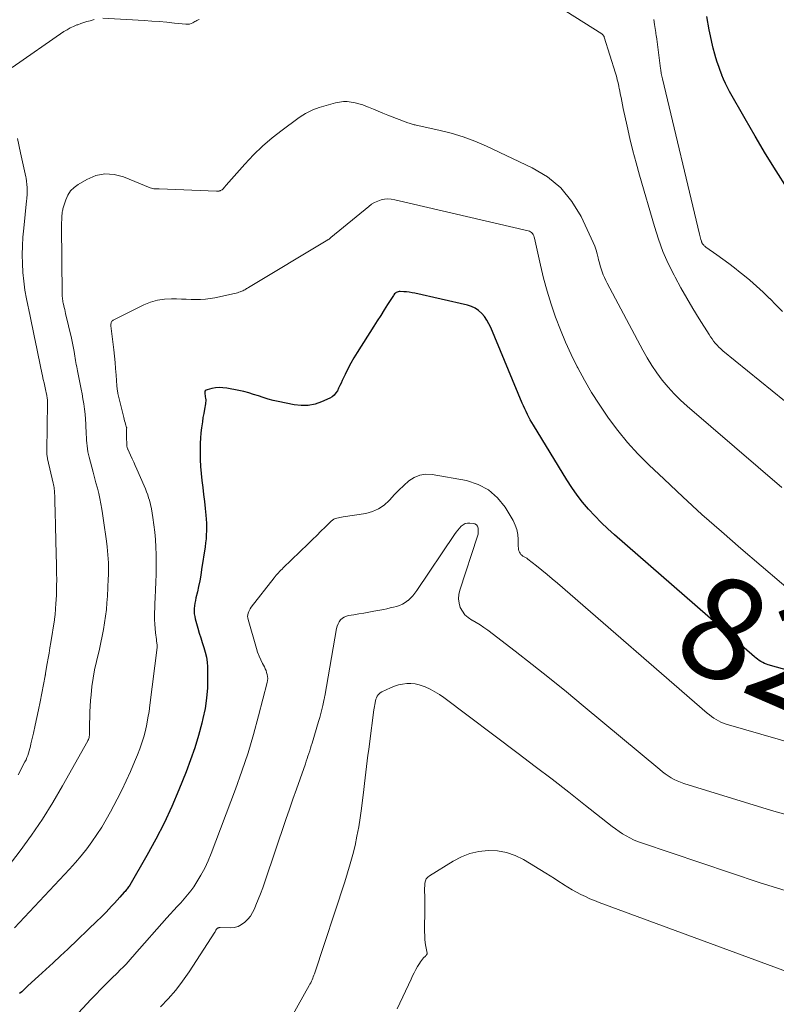
# Model space of a CAD drawing. Units: feet. Extents: x 1959997 to 1965027, y 535000 to 540000.
# Drawn here: x 1960609 to 1960759, y 536332 to 536527 of the extents above; entities that cross this region are included whole.
import ezdxf
from ezdxf.enums import TextEntityAlignment as Align

# ---------------------------------------------------------------- set-up
doc = ezdxf.new("R2010")
doc.units = ezdxf.units.FT
doc.header["$LTSCALE"] = 100
doc.header["$MEASUREMENT"] = 0
for name, color, linetype, lineweight in [('CONTOUR INDEX', 32, 'Continuous', 25), ('CONTOUR INDEX LABEL', 7, 'Continuous', 15), ('CONTOUR INTERMEDIATE', 40, 'Continuous', 15)]:
    doc.layers.add(name, color=color, linetype=linetype, lineweight=lineweight)
doc.styles.add('slant', font='romans.shx', dxfattribs={"oblique": 14.999978})

msp = doc.modelspace()

# ---------------------------------------------------------------- linework, layer by layer
at = {"layer": 'CONTOUR INDEX', "flags": 128}
for points, elevation in [([(1960761.12, 536493.98), (1960758.98, 536497.38), (1960756.87, 536500.8), (1960754.82, 536504.26), (1960752.8, 536507.74), (1960749.73, 536513.14), (1960749.29, 536513.94), (1960748.89, 536514.76), (1960748.52, 536515.59), (1960748.17, 536516.43), (1960748.16, 536516.47), (1960747.85, 536517.31), (1960747.56, 536518.15), (1960747.28, 536519), (1960747.02, 536519.85), (1960746.82, 536520.54), (1960746.48, 536521.75), (1960746.17, 536522.96), (1960745.91, 536524.18), (1960745.66, 536525.41), (1960745.19, 536528.06)], 840), ([(1960767.54, 536396.47), (1960757.4, 536399.36), (1960757.02, 536399.49), (1960756.65, 536399.63), (1960756.29, 536399.81), (1960755.95, 536400), (1960755.61, 536400.22), (1960755.29, 536400.45), (1960754.97, 536400.7), (1960754.66, 536400.95), (1960726.87, 536425.14), (1960725.52, 536426.36), (1960724.21, 536427.61), (1960722.94, 536428.91), (1960721.71, 536430.24), (1960720.54, 536431.63), (1960719.43, 536433.05), (1960718.39, 536434.54), (1960717.41, 536436.06), (1960710.77, 536446.94), (1960710.46, 536447.46), (1960710.15, 536447.99), (1960709.87, 536448.53), (1960709.59, 536449.07), (1960709.32, 536449.62), (1960709.06, 536450.18), (1960708.82, 536450.73), (1960708.57, 536451.29), (1960702.29, 536466.29), (1960701.92, 536467.05), (1960701.51, 536467.78), (1960701.03, 536468.47), (1960700.5, 536469.12), (1960699.89, 536469.68), (1960699.23, 536470.15), (1960698.49, 536470.5), (1960697.71, 536470.75), (1960687.23, 536473.11), (1960686.68, 536473.22), (1960686.13, 536473.31), (1960685.57, 536473.37), (1960685.02, 536473.41), (1960684.31, 536473.44), (1960684.11, 536473.43), (1960683.91, 536473.39), (1960683.72, 536473.33), (1960683.54, 536473.23), (1960683.37, 536473.11), (1960683.22, 536472.98), (1960683.09, 536472.82), (1960682.96, 536472.66), (1960681.83, 536470.86), (1960681.14, 536469.79), (1960680.46, 536468.72), (1960679.78, 536467.65), (1960679.09, 536466.57), (1960675.75, 536461.34), (1960675.1, 536460.29), (1960674.49, 536459.22), (1960673.92, 536458.13), (1960673.39, 536457.01), (1960672.83, 536455.79), (1960672.59, 536455.28), (1960672.35, 536454.77), (1960672.1, 536454.27), (1960671.86, 536453.76), (1960671.56, 536453.31), (1960671.22, 536452.9), (1960670.8, 536452.57), (1960670.33, 536452.3), (1960668.73, 536451.57), (1960667.41, 536451.11), (1960666.06, 536450.83), (1960664.69, 536450.81), (1960663.29, 536450.96), (1960660.08, 536451.62), (1960659.09, 536451.84), (1960658.11, 536452.1), (1960657.14, 536452.4), (1960656.18, 536452.72), (1960655.22, 536453.04), (1960654.25, 536453.34), (1960653.26, 536453.58), (1960652.27, 536453.8), (1960649.88, 536454.26), (1960649.14, 536454.36), (1960648.4, 536454.39), (1960647.67, 536454.32), (1960646.94, 536454.19), (1960645.98, 536453.96), (1960645.78, 536453.86), (1960645.63, 536453.72), (1960645.55, 536453.54), (1960645.52, 536453.32), (1960645.55, 536453.06), (1960645.58, 536452.8), (1960645.62, 536452.54), (1960645.66, 536452.28), (1960645.67, 536452.25), (1960645.71, 536451.97), (1960645.72, 536451.7), (1960645.7, 536451.43), (1960645.67, 536451.15), (1960645.46, 536450.07), (1960645.31, 536449.25), (1960645.17, 536448.43), (1960645.04, 536447.61), (1960644.93, 536446.78), (1960644.88, 536446.4), (1960644.76, 536445.38), (1960644.68, 536444.36), (1960644.63, 536443.33), (1960644.61, 536442.31), (1960644.61, 536441.49), (1960644.63, 536440.09), (1960644.69, 536438.69), (1960644.81, 536437.3), (1960644.95, 536435.91), (1960645.12, 536434.52), (1960645.29, 536433.13), (1960645.45, 536431.74), (1960645.6, 536430.35), (1960645.74, 536429.07), (1960645.81, 536428.28), (1960645.85, 536427.5), (1960645.87, 536426.71), (1960645.86, 536425.92), (1960645.83, 536425.13), (1960645.77, 536424.34), (1960645.68, 536423.56), (1960645.58, 536422.78), (1960644.9, 536418.29), (1960644.72, 536417.16), (1960644.52, 536416.04), (1960644.29, 536414.93), (1960644.05, 536413.82), (1960643.78, 536412.64), (1960643.67, 536412.12), (1960643.58, 536411.59), (1960643.51, 536411.07), (1960643.45, 536410.54), (1960643.43, 536410.01), (1960643.45, 536409.48), (1960643.53, 536408.96), (1960643.64, 536408.45), (1960644.15, 536406.61), (1960644.43, 536405.65), (1960644.71, 536404.7), (1960645.02, 536403.75), (1960645.35, 536402.8), (1960645.63, 536401.85), (1960645.86, 536400.89), (1960645.98, 536399.91), (1960646.05, 536398.92), (1960646.09, 536396.81), (1960646.04, 536394.76), (1960645.89, 536392.72), (1960645.58, 536390.7), (1960645.17, 536388.7), (1960644.94, 536387.76), (1960644.27, 536385.31), (1960643.55, 536382.88), (1960642.71, 536380.48), (1960641.81, 536378.11), (1960640.38, 536374.55), (1960638.96, 536371.22), (1960637.44, 536367.93), (1960635.79, 536364.71), (1960634.04, 536361.53), (1960630.64, 536355.63), (1960630.53, 536355.44), (1960630.4, 536355.25), (1960630.27, 536355.07), (1960630.13, 536354.89), (1960629.99, 536354.72), (1960629.84, 536354.55), (1960629.69, 536354.38), (1960629.54, 536354.21), (1960628.65, 536353.22), (1960628.11, 536352.63), (1960627.57, 536352.04), (1960627.03, 536351.45), (1960626.49, 536350.86), (1960625.95, 536350.28), (1960625.39, 536349.71), (1960624.83, 536349.14), (1960624.25, 536348.59), (1960618.33, 536342.93), (1960616.89, 536341.57), (1960615.45, 536340.21), (1960613.99, 536338.86), (1960612.52, 536337.52), (1960610.42, 536335.61), (1960610, 536335.23), (1960609.59, 536334.85), (1960609.17, 536334.47), (1960608.76, 536334.08)], 820)]:
    msp.add_lwpolyline(points, dxfattribs=dict(at, elevation=elevation))
at = {"layer": 'CONTOUR INTERMEDIATE', "flags": 128}
for points, elevation in [([(1960767.95, 536445.8), (1960748.37, 536461.7), (1960747.97, 536462.05), (1960747.58, 536462.41), (1960747.22, 536462.8), (1960746.87, 536463.2), (1960746.55, 536463.62), (1960746.23, 536464.04), (1960745.93, 536464.48), (1960745.64, 536464.93), (1960743.68, 536468.05), (1960742.44, 536470.07), (1960741.23, 536472.12), (1960740.06, 536474.18), (1960738.92, 536476.27), (1960738.69, 536476.69), (1960737.54, 536479.03), (1960736.49, 536481.41), (1960735.58, 536483.85), (1960734.78, 536486.33), (1960731.82, 536496.54), (1960731.14, 536498.97), (1960730.5, 536501.4), (1960729.91, 536503.84), (1960729.36, 536506.3), (1960728.62, 536509.75), (1960728.47, 536510.48), (1960728.31, 536511.22), (1960728.17, 536511.96), (1960728.02, 536512.69), (1960727.9, 536513.28), (1960727.82, 536513.73), (1960727.72, 536514.17), (1960727.63, 536514.61), (1960727.53, 536515.05), (1960727.43, 536515.49), (1960727.32, 536515.93), (1960727.19, 536516.37), (1960727.07, 536516.8), (1960724.83, 536523.95), (1960724.79, 536524.05), (1960724.75, 536524.15), (1960724.7, 536524.24), (1960724.64, 536524.33), (1960724.57, 536524.41), (1960724.5, 536524.48), (1960724.42, 536524.55), (1960724.33, 536524.61), (1960711.85, 536532.55)], 832), ([(1960623.56, 536527.44), (1960622.75, 536527.2), (1960622.14, 536527.02), (1960621.53, 536526.83), (1960620.92, 536526.63), (1960620.32, 536526.42), (1960620.15, 536526.36), (1960619.47, 536526.09), (1960618.81, 536525.79), (1960618.18, 536525.43), (1960617.57, 536525.04), (1960607.29, 536517.9)], 832), ([(1960644.41, 536527.45), (1960644.19, 536527.35), (1960643.97, 536527.25), (1960643.76, 536527.14), (1960643.54, 536527.02), (1960643.33, 536526.91), (1960643.12, 536526.79), (1960642.8, 536526.65), (1960642.47, 536526.55), (1960642.13, 536526.51), (1960641.78, 536526.51), (1960639.5, 536526.75), (1960638, 536526.9), (1960636.49, 536527.03), (1960634.99, 536527.15), (1960633.49, 536527.25), (1960625.29, 536527.73)], 832), ([(1960760.22, 536469.46), (1960758.95, 536470.75), (1960757.68, 536472.04), (1960757.64, 536472.07), (1960756.37, 536473.32), (1960755.07, 536474.54), (1960753.72, 536475.7), (1960752.35, 536476.84), (1960751.85, 536477.24), (1960750.7, 536478.14), (1960749.54, 536479.03), (1960748.36, 536479.9), (1960747.17, 536480.75), (1960745.02, 536482.28), (1960744.9, 536482.36), (1960744.79, 536482.45), (1960744.68, 536482.54), (1960744.58, 536482.64), (1960744.53, 536482.69), (1960744.46, 536482.77), (1960744.39, 536482.86), (1960744.34, 536482.95), (1960744.29, 536483.04), (1960744.24, 536483.14), (1960744.2, 536483.24), (1960744.16, 536483.34), (1960744.13, 536483.44), (1960744.04, 536483.76), (1960743.96, 536484.02), (1960743.89, 536484.28), (1960743.82, 536484.55), (1960743.75, 536484.81), (1960736.37, 536515.69), (1960736.31, 536515.95), (1960736.26, 536516.2), (1960736.21, 536516.45), (1960736.16, 536516.71), (1960736.12, 536516.97), (1960736.08, 536517.22), (1960736.04, 536517.48), (1960736.01, 536517.74), (1960735.29, 536523.54), (1960735.27, 536523.7), (1960735.24, 536523.87), (1960735.21, 536524.04), (1960735.17, 536524.21), (1960735.13, 536524.38), (1960735.1, 536524.54), (1960735.07, 536524.71), (1960735.05, 536524.88), (1960734.83, 536526.46), (1960734.71, 536527.43)], 836), ([(1960760.1, 536434.54), (1960741.27, 536450.68), (1960739.95, 536451.88), (1960738.69, 536453.13), (1960737.5, 536454.46), (1960736.36, 536455.84), (1960735.3, 536457.28), (1960734.29, 536458.75), (1960733.36, 536460.28), (1960732.48, 536461.83), (1960725.4, 536475.11), (1960725.12, 536475.66), (1960724.86, 536476.22), (1960724.62, 536476.79), (1960724.39, 536477.36), (1960724.19, 536477.94), (1960724.01, 536478.53), (1960723.86, 536479.12), (1960723.72, 536479.72), (1960723.65, 536480.12), (1960723.46, 536480.91), (1960723.23, 536481.69), (1960722.95, 536482.45), (1960722.63, 536483.2), (1960720.23, 536488.32), (1960718.39, 536491.34), (1960716.22, 536494.02), (1960713.54, 536496.19), (1960710.52, 536498.03), (1960701.44, 536502.29), (1960699.14, 536503.28), (1960696.81, 536504.16), (1960694.42, 536504.88), (1960692, 536505.49), (1960687.52, 536506.47), (1960687.31, 536506.51), (1960687.1, 536506.57), (1960686.89, 536506.62), (1960686.69, 536506.68), (1960686.48, 536506.74), (1960686.28, 536506.8), (1960686.07, 536506.88), (1960685.87, 536506.95), (1960681.84, 536508.49), (1960680.88, 536508.86), (1960679.93, 536509.24), (1960678.99, 536509.63), (1960678.04, 536510.02), (1960677.61, 536510.2), (1960676.88, 536510.48), (1960676.13, 536510.73), (1960675.37, 536510.92), (1960674.6, 536511.07), (1960673.82, 536511.14), (1960673.04, 536511.15), (1960672.28, 536511.05), (1960671.51, 536510.89), (1960668.26, 536509.97), (1960667.68, 536509.79), (1960667.11, 536509.58), (1960666.56, 536509.34), (1960666.02, 536509.07), (1960665.49, 536508.77), (1960664.98, 536508.46), (1960664.47, 536508.12), (1960663.98, 536507.78), (1960660.89, 536505.5), (1960658.91, 536503.94), (1960657, 536502.3), (1960655.2, 536500.56), (1960653.47, 536498.73), (1960649.74, 536494.55), (1960649.64, 536494.44), (1960649.54, 536494.32), (1960649.45, 536494.19), (1960649.36, 536494.07), (1960649.25, 536493.91), (1960649.21, 536493.86), (1960649.18, 536493.82), (1960649.14, 536493.79), (1960649.1, 536493.75), (1960649.05, 536493.72), (1960649.01, 536493.69), (1960648.96, 536493.66), (1960648.92, 536493.64), (1960648.63, 536493.5), (1960648.58, 536493.47), (1960648.52, 536493.45), (1960648.47, 536493.43), (1960648.41, 536493.41), (1960648.35, 536493.4), (1960648.29, 536493.39), (1960648.23, 536493.38), (1960648.17, 536493.38), (1960648.14, 536493.38), (1960648.07, 536493.39), (1960647.99, 536493.39), (1960647.92, 536493.39), (1960647.84, 536493.39), (1960636.48, 536493.84), (1960636.42, 536493.84), (1960636.36, 536493.85), (1960636.29, 536493.84), (1960636.23, 536493.84), (1960636.17, 536493.84), (1960636.1, 536493.84), (1960636.04, 536493.84), (1960635.98, 536493.84), (1960635.63, 536493.84), (1960635.39, 536493.86), (1960635.16, 536493.89), (1960634.93, 536493.95), (1960634.71, 536494.03), (1960629.39, 536496.22), (1960627.52, 536496.7), (1960625.68, 536496.83), (1960623.87, 536496.45), (1960622.08, 536495.72), (1960620.37, 536494.72), (1960619.56, 536494.11), (1960618.86, 536493.41), (1960618.33, 536492.58), (1960617.92, 536491.65), (1960617.42, 536490.05), (1960617.36, 536489.85), (1960617.31, 536489.64), (1960617.27, 536489.44), (1960617.24, 536489.23), (1960617.21, 536489.02), (1960617.19, 536488.81), (1960617.17, 536488.6), (1960617.16, 536488.38), (1960617.14, 536488.02), (1960617.12, 536487.62), (1960617.11, 536487.23), (1960617.1, 536486.83), (1960617.1, 536486.44), (1960617.21, 536472.99), (1960617.22, 536472.73), (1960617.23, 536472.47), (1960617.26, 536472.2), (1960617.28, 536471.94), (1960617.32, 536471.69), (1960617.36, 536471.43), (1960617.41, 536471.17), (1960617.47, 536470.92), (1960617.53, 536470.64), (1960617.62, 536470.25), (1960617.71, 536469.86), (1960617.8, 536469.46), (1960617.9, 536469.07), (1960619.07, 536464.16), (1960619.22, 536463.51), (1960619.36, 536462.85), (1960619.48, 536462.19), (1960619.6, 536461.53), (1960619.68, 536461.05), (1960619.75, 536460.63), (1960619.82, 536460.21), (1960619.89, 536459.79), (1960619.95, 536459.37), (1960620.02, 536458.95), (1960620.09, 536458.52), (1960620.16, 536458.11), (1960620.25, 536457.69), (1960620.78, 536455.09), (1960620.98, 536454.1), (1960621.17, 536453.11), (1960621.34, 536452.12), (1960621.51, 536451.13), (1960621.65, 536450.13), (1960621.77, 536449.13), (1960621.85, 536448.12), (1960621.91, 536447.12), (1960621.99, 536445.08), (1960622.02, 536444.51), (1960622.06, 536443.94), (1960622.1, 536443.37), (1960622.15, 536442.79), (1960622.22, 536442.23), (1960622.31, 536441.66), (1960622.42, 536441.1), (1960622.56, 536440.54), (1960623.08, 536438.6), (1960623.36, 536437.56), (1960623.64, 536436.52), (1960623.92, 536435.48), (1960624.2, 536434.44), (1960624.47, 536433.39), (1960624.71, 536432.34), (1960624.91, 536431.29), (1960625.1, 536430.22), (1960625.23, 536429.36), (1960625.44, 536428), (1960625.63, 536426.64), (1960625.82, 536425.27), (1960625.99, 536423.91), (1960626.14, 536422.76), (1960626.23, 536421.97), (1960626.3, 536421.17), (1960626.35, 536420.38), (1960626.39, 536419.58), (1960626.41, 536418.78), (1960626.41, 536417.98), (1960626.39, 536417.18), (1960626.36, 536416.39), (1960626.19, 536412.97), (1960626.1, 536411.65), (1960625.99, 536410.32), (1960625.83, 536409), (1960625.64, 536407.69), (1960625.42, 536406.38), (1960625.17, 536405.07), (1960624.9, 536403.77), (1960624.6, 536402.47), (1960624, 536400), (1960623.65, 536398.35), (1960623.35, 536396.7), (1960623.12, 536395.04), (1960622.95, 536393.37), (1960622.86, 536392.29), (1960622.78, 536391.15), (1960622.72, 536390.02), (1960622.68, 536388.88), (1960622.65, 536387.74), (1960622.63, 536385.71), (1960622.63, 536385.58), (1960622.62, 536385.45), (1960622.61, 536385.33), (1960622.6, 536385.21), (1960622.58, 536384.99), (1960622.57, 536384.97), (1960622.57, 536384.96), (1960622.57, 536384.94), (1960622.57, 536384.93), (1960622.55, 536384.87), (1960622.55, 536384.85), (1960622.49, 536384.7), (1960622.48, 536384.67), (1960622.47, 536384.65), (1960622.46, 536384.63), (1960622.45, 536384.61), (1960622.41, 536384.53), (1960622.38, 536384.47), (1960622.35, 536384.41), (1960622.32, 536384.34), (1960622.29, 536384.29), (1960617.3, 536375.35), (1960615.34, 536372.01), (1960613.3, 536368.73), (1960611.11, 536365.53), (1960608.84, 536362.4), (1960606.49, 536359.32)], 828), ([(1960608.35, 536503.85), (1960608.93, 536501), (1960609.06, 536500.41), (1960609.19, 536499.81), (1960609.32, 536499.22), (1960609.46, 536498.62), (1960609.6, 536498.03), (1960609.74, 536497.44), (1960609.86, 536496.84), (1960609.98, 536496.24), (1960610.03, 536495.95), (1960610.13, 536495.33), (1960610.2, 536494.7), (1960610.24, 536494.08), (1960610.25, 536493.44), (1960610.25, 536492.89), (1960610.24, 536492.54), (1960610.22, 536492.18), (1960610.2, 536491.83), (1960610.16, 536491.47), (1960609.57, 536486.03), (1960609.41, 536484.27), (1960609.31, 536482.52), (1960609.29, 536480.76), (1960609.31, 536479), (1960609.41, 536477.24), (1960609.58, 536475.49), (1960609.83, 536473.75), (1960610.14, 536472.02), (1960610.85, 536468.53), (1960611.11, 536467.25), (1960611.38, 536465.96), (1960611.65, 536464.68), (1960611.93, 536463.4), (1960612.2, 536462.12), (1960612.47, 536460.84), (1960612.74, 536459.56), (1960613, 536458.27), (1960613.33, 536456.69), (1960613.47, 536456.01), (1960613.61, 536455.34), (1960613.75, 536454.67), (1960613.9, 536453.99), (1960614.11, 536453.06), (1960614.15, 536452.86), (1960614.19, 536452.65), (1960614.22, 536452.44), (1960614.25, 536452.23), (1960614.27, 536452.01), (1960614.29, 536451.8), (1960614.29, 536451.59), (1960614.3, 536451.38), (1960614.15, 536441.83), (1960614.15, 536441.62), (1960614.16, 536441.42), (1960614.17, 536441.22), (1960614.19, 536441.01), (1960614.21, 536440.81), (1960614.24, 536440.61), (1960614.28, 536440.41), (1960614.32, 536440.21), (1960615.41, 536435.42), (1960615.48, 536435.13), (1960615.54, 536434.83), (1960615.59, 536434.53), (1960615.63, 536434.23), (1960615.67, 536433.93), (1960615.69, 536433.62), (1960615.71, 536433.32), (1960615.73, 536433.02), (1960615.77, 536431.27), (1960615.8, 536430.1), (1960615.83, 536428.92), (1960615.86, 536427.74), (1960615.89, 536426.57), (1960615.9, 536426.14), (1960615.94, 536424.75), (1960615.98, 536423.37), (1960616.01, 536421.98), (1960616.05, 536420.59), (1960616.07, 536419.96), (1960616.1, 536418.74), (1960616.11, 536417.51), (1960616.12, 536416.29), (1960616.11, 536415.06), (1960616.1, 536414.11), (1960616.07, 536413.21), (1960616.04, 536412.32), (1960615.98, 536411.43), (1960615.91, 536410.54), (1960615.79, 536409.22), (1960615.77, 536408.99), (1960615.74, 536408.76), (1960615.71, 536408.53), (1960615.68, 536408.3), (1960614.95, 536403.76), (1960614.79, 536402.73), (1960614.62, 536401.69), (1960614.44, 536400.66), (1960614.26, 536399.63), (1960613.93, 536397.69), (1960613.91, 536397.63), (1960613.9, 536397.56), (1960613.89, 536397.5), (1960613.88, 536397.43), (1960613.87, 536397.37), (1960613.86, 536397.3), (1960613.84, 536397.24), (1960613.83, 536397.17), (1960612.82, 536391.98), (1960612.51, 536390.43), (1960612.19, 536388.89), (1960611.86, 536387.35), (1960611.51, 536385.81), (1960611.02, 536383.65), (1960610.91, 536383.19), (1960610.79, 536382.73), (1960610.67, 536382.28), (1960610.53, 536381.82), (1960610.39, 536381.38), (1960610.22, 536380.93), (1960610.03, 536380.5), (1960609.83, 536380.08), (1960608.5, 536377.48)], 832), ([(1960764.03, 536412.13), (1960751.98, 536422.42), (1960748.09, 536425.8), (1960744.24, 536429.21), (1960740.45, 536432.69), (1960736.7, 536436.21), (1960733.68, 536439.08), (1960731.53, 536441.25), (1960729.47, 536443.51), (1960727.54, 536445.87), (1960725.69, 536448.32), (1960725.39, 536448.74), (1960723.82, 536451.06), (1960722.31, 536453.42), (1960720.91, 536455.85), (1960719.57, 536458.31), (1960719.47, 536458.5), (1960718.28, 536460.92), (1960717.16, 536463.37), (1960716.13, 536465.85), (1960715.16, 536468.37), (1960714.29, 536470.92), (1960713.49, 536473.49), (1960712.8, 536476.08), (1960712.17, 536478.7), (1960711.01, 536484.01), (1960710.94, 536484.26), (1960710.85, 536484.51), (1960710.72, 536484.74), (1960710.58, 536484.96), (1960710.4, 536485.15), (1960710.2, 536485.31), (1960709.98, 536485.42), (1960709.73, 536485.51), (1960683.23, 536491.68), (1960682.55, 536491.79), (1960681.87, 536491.82), (1960681.19, 536491.76), (1960680.52, 536491.62), (1960679.86, 536491.4), (1960679.24, 536491.12), (1960678.65, 536490.77), (1960678.09, 536490.36), (1960670.58, 536484.16), (1960670.51, 536484.1), (1960670.43, 536484.03), (1960670.35, 536483.97), (1960670.27, 536483.92), (1960670.19, 536483.86), (1960670.11, 536483.8), (1960670.02, 536483.75), (1960669.94, 536483.7), (1960654.22, 536474.25), (1960654.03, 536474.14), (1960653.84, 536474.03), (1960653.65, 536473.92), (1960653.47, 536473.81), (1960653.27, 536473.71), (1960653.08, 536473.62), (1960652.88, 536473.53), (1960652.68, 536473.45), (1960652.55, 536473.4), (1960652.28, 536473.31), (1960652.01, 536473.22), (1960651.73, 536473.15), (1960651.45, 536473.08), (1960647.52, 536472.22), (1960646.58, 536472.05), (1960645.64, 536471.93), (1960644.7, 536471.88), (1960643.75, 536471.87), (1960642.79, 536471.89), (1960641.84, 536471.92), (1960640.88, 536471.95), (1960639.93, 536471.98), (1960638.94, 536472.02), (1960637.51, 536471.96), (1960636.12, 536471.76), (1960634.77, 536471.36), (1960633.45, 536470.82), (1960627.31, 536467.75), (1960627.18, 536467.66), (1960627.08, 536467.56), (1960627, 536467.44), (1960626.94, 536467.29), (1960626.91, 536467.14), (1960626.89, 536466.98), (1960626.89, 536466.82), (1960626.89, 536466.67), (1960627.44, 536461.9), (1960627.58, 536460.65), (1960627.71, 536459.39), (1960627.82, 536458.14), (1960627.91, 536456.88), (1960628.07, 536454.75), (1960628.08, 536454.56), (1960628.1, 536454.36), (1960628.12, 536454.17), (1960628.15, 536453.97), (1960628.18, 536453.78), (1960628.21, 536453.59), (1960628.25, 536453.4), (1960628.29, 536453.21), (1960629.44, 536448.42), (1960629.52, 536448.09), (1960629.61, 536447.77), (1960629.71, 536447.44), (1960629.81, 536447.12), (1960630.01, 536446.48), (1960630.02, 536446.41), (1960630.01, 536446.22), (1960630, 536446.13), (1960629.99, 536446.04), (1960629.99, 536445.94), (1960629.98, 536445.85), (1960629.97, 536445.62), (1960629.97, 536445.41), (1960629.96, 536445.21), (1960629.97, 536445), (1960629.97, 536444.79), (1960630.06, 536442.85), (1960630.07, 536442.76), (1960630.08, 536442.67), (1960630.09, 536442.58), (1960630.11, 536442.49), (1960630.13, 536442.4), (1960630.16, 536442.32), (1960630.19, 536442.23), (1960630.23, 536442.15), (1960630.79, 536440.95), (1960631.11, 536440.27), (1960631.42, 536439.58), (1960631.73, 536438.9), (1960632.04, 536438.21), (1960633.51, 536434.88), (1960633.75, 536434.29), (1960633.98, 536433.7), (1960634.19, 536433.09), (1960634.38, 536432.49), (1960634.52, 536432.03), (1960634.74, 536431.19), (1960634.94, 536430.34), (1960635.1, 536429.48), (1960635.24, 536428.61), (1960635.43, 536427.14), (1960635.6, 536425.67), (1960635.73, 536424.2), (1960635.81, 536422.72), (1960635.85, 536421.24), (1960635.87, 536419.35), (1960635.87, 536418.56), (1960635.87, 536417.77), (1960635.85, 536416.98), (1960635.82, 536416.18), (1960635.79, 536415.39), (1960635.75, 536414.6), (1960635.73, 536413.81), (1960635.7, 536413.02), (1960635.57, 536409.19), (1960635.56, 536408.32), (1960635.59, 536407.45), (1960635.65, 536406.59), (1960635.74, 536405.73), (1960635.92, 536404.4), (1960635.95, 536404.2), (1960635.97, 536404), (1960636, 536403.81), (1960636.03, 536403.61), (1960636.05, 536403.41), (1960636.06, 536403.21), (1960636.06, 536403.01), (1960636.04, 536402.81), (1960634.64, 536391.35), (1960634.46, 536390.08), (1960634.25, 536388.82), (1960634, 536387.57), (1960633.73, 536386.32), (1960633.4, 536385.08), (1960633.03, 536383.86), (1960632.61, 536382.66), (1960632.16, 536381.46), (1960631.58, 536380.06), (1960630.78, 536378.18), (1960629.94, 536376.32), (1960629.05, 536374.49), (1960628.12, 536372.67), (1960626.79, 536370.16), (1960625.95, 536368.63), (1960625.06, 536367.12), (1960624.11, 536365.65), (1960623.12, 536364.21), (1960622.08, 536362.8), (1960621, 536361.43), (1960619.87, 536360.1), (1960618.69, 536358.8), (1960607.77, 536347.14)], 824), ([(1960762.8, 536383.62), (1960749.01, 536387.6), (1960748.49, 536387.77), (1960747.99, 536387.97), (1960747.51, 536388.21), (1960747.03, 536388.47), (1960746.58, 536388.77), (1960746.13, 536389.08), (1960745.7, 536389.41), (1960745.28, 536389.76), (1960715.55, 536415.53), (1960714.51, 536416.42), (1960713.47, 536417.29), (1960712.42, 536418.15), (1960711.35, 536419), (1960709.67, 536420.33), (1960709.44, 536420.5), (1960709.2, 536420.66), (1960708.95, 536420.81), (1960708.7, 536420.94), (1960708.47, 536421.1), (1960708.27, 536421.28), (1960708.11, 536421.49), (1960707.98, 536421.73), (1960707.89, 536422), (1960707.83, 536422.27), (1960707.79, 536422.55), (1960707.77, 536422.83), (1960707.77, 536424.26), (1960707.69, 536425.24), (1960707.51, 536426.19), (1960707.17, 536427.09), (1960706.74, 536427.97), (1960705.14, 536430.63), (1960703.63, 536432.53), (1960701.88, 536434.1), (1960699.8, 536435.17), (1960697.49, 536435.91), (1960690.68, 536437.14), (1960689.41, 536437.19), (1960688.21, 536437.03), (1960687.09, 536436.55), (1960686.03, 536435.86), (1960685.03, 536434.96), (1960684.07, 536434.04), (1960683.14, 536433.07), (1960682.24, 536432.09), (1960682.14, 536431.98), (1960681.14, 536431.05), (1960680.04, 536430.29), (1960678.81, 536429.78), (1960677.49, 536429.42), (1960673.01, 536428.72), (1960672.69, 536428.67), (1960672.37, 536428.61), (1960672.05, 536428.54), (1960671.73, 536428.47), (1960671.42, 536428.37), (1960671.14, 536428.24), (1960670.87, 536428.07), (1960670.63, 536427.86), (1960669.43, 536426.67), (1960668.59, 536425.85), (1960667.76, 536425.03), (1960666.92, 536424.21), (1960666.08, 536423.39), (1960661.09, 536418.57), (1960660.86, 536418.34), (1960660.62, 536418.11), (1960660.39, 536417.87), (1960660.16, 536417.63), (1960659.94, 536417.39), (1960659.72, 536417.15), (1960659.51, 536416.9), (1960659.31, 536416.64), (1960654.75, 536410.77), (1960654.56, 536410.49), (1960654.39, 536410.21), (1960654.25, 536409.91), (1960654.13, 536409.6), (1960654.06, 536409.28), (1960654.02, 536408.97), (1960654.05, 536408.65), (1960654.11, 536408.32), (1960655.77, 536402.6), (1960656.02, 536401.84), (1960656.3, 536401.09), (1960656.62, 536400.35), (1960656.98, 536399.63), (1960657.35, 536398.94), (1960657.53, 536398.57), (1960657.68, 536398.19), (1960657.81, 536397.81), (1960657.92, 536397.41), (1960657.99, 536397.01), (1960658.01, 536396.61), (1960657.98, 536396.21), (1960657.91, 536395.82), (1960656.21, 536389.22), (1960655.2, 536385.54), (1960654.11, 536381.88), (1960652.9, 536378.26), (1960651.62, 536374.67), (1960646.82, 536361.91), (1960646.21, 536360.45), (1960645.54, 536359.01), (1960644.77, 536357.62), (1960643.94, 536356.26), (1960643.32, 536355.31), (1960642.73, 536354.47), (1960642.11, 536353.66), (1960641.46, 536352.88), (1960640.77, 536352.12), (1960640.06, 536351.37), (1960639.36, 536350.62), (1960638.67, 536349.86), (1960637.99, 536349.1), (1960631.55, 536341.85), (1960631.29, 536341.55), (1960631.02, 536341.24), (1960630.76, 536340.94), (1960630.5, 536340.63), (1960630.48, 536340.61), (1960630.23, 536340.31), (1960629.97, 536340.02), (1960629.71, 536339.74), (1960629.44, 536339.46), (1960629.17, 536339.19), (1960628.89, 536338.92), (1960628.61, 536338.65), (1960628.34, 536338.37), (1960626.86, 536336.94), (1960625.86, 536335.94), (1960624.86, 536334.94), (1960623.87, 536333.92), (1960622.9, 536332.89), (1960619.64, 536329.43)], 816), ([(1960767.47, 536367.77), (1960758.04, 536370.41), (1960740.61, 536375.81), (1960739.96, 536376.04), (1960739.33, 536376.3), (1960738.71, 536376.6), (1960738.11, 536376.94), (1960737.53, 536377.31), (1960736.96, 536377.7), (1960736.41, 536378.11), (1960735.87, 536378.54), (1960720.67, 536391.23), (1960717.32, 536393.99), (1960713.95, 536396.73), (1960710.54, 536399.42), (1960707.12, 536402.09), (1960701.7, 536406.24), (1960700.95, 536406.79), (1960700.18, 536407.3), (1960699.39, 536407.78), (1960698.58, 536408.22), (1960698.55, 536408.23), (1960697.81, 536408.72), (1960697.17, 536409.29), (1960696.66, 536409.98), (1960696.25, 536410.76), (1960696.02, 536411.62), (1960695.9, 536412.47), (1960695.97, 536413.34), (1960696.16, 536414.2), (1960699.68, 536424.87), (1960699.77, 536425.27), (1960699.83, 536425.68), (1960699.83, 536426.09), (1960699.78, 536426.5), (1960699.64, 536426.85), (1960699.44, 536427.13), (1960699.15, 536427.31), (1960698.79, 536427.43), (1960698.17, 536427.5), (1960697.68, 536427.49), (1960697.22, 536427.4), (1960696.8, 536427.17), (1960696.42, 536426.87), (1960696.07, 536426.48), (1960695.74, 536426.08), (1960695.42, 536425.67), (1960695.12, 536425.24), (1960687.63, 536414.09), (1960687.24, 536413.56), (1960686.82, 536413.05), (1960686.36, 536412.58), (1960685.88, 536412.13), (1960685.86, 536412.12), (1960685.34, 536411.73), (1960684.79, 536411.4), (1960684.21, 536411.15), (1960683.6, 536410.94), (1960682.96, 536410.78), (1960682.33, 536410.63), (1960681.69, 536410.49), (1960681.05, 536410.36), (1960679.08, 536409.98), (1960678.09, 536409.8), (1960677.1, 536409.62), (1960676.11, 536409.45), (1960675.12, 536409.29), (1960674.08, 536409.13), (1960673.63, 536409.01), (1960673.21, 536408.84), (1960672.84, 536408.58), (1960672.49, 536408.26), (1960672.21, 536407.88), (1960671.98, 536407.48), (1960671.81, 536407.05), (1960671.69, 536406.59), (1960669.34, 536393.11), (1960669.32, 536392.99), (1960669.29, 536392.86), (1960669.27, 536392.74), (1960669.24, 536392.61), (1960668.95, 536391.26), (1960668.77, 536390.47), (1960668.57, 536389.67), (1960668.36, 536388.88), (1960668.13, 536388.1), (1960666.83, 536383.82), (1960666.67, 536383.3), (1960666.51, 536382.78), (1960666.35, 536382.27), (1960666.18, 536381.75), (1960666.01, 536381.24), (1960665.84, 536380.73), (1960665.66, 536380.22), (1960665.49, 536379.71), (1960664.43, 536376.71), (1960663.72, 536374.7), (1960663.02, 536372.69), (1960662.33, 536370.67), (1960661.64, 536368.66), (1960657.43, 536356.24), (1960657.02, 536355.08), (1960656.6, 536353.92), (1960656.15, 536352.78), (1960655.68, 536351.64), (1960655.37, 536350.91), (1960655, 536350.17), (1960654.57, 536349.47), (1960654.05, 536348.84), (1960653.48, 536348.25), (1960652.82, 536347.78), (1960652.12, 536347.43), (1960651.36, 536347.24), (1960650.56, 536347.16), (1960648.58, 536347.21), (1960648.48, 536347.21), (1960648.39, 536347.19), (1960648.3, 536347.17), (1960648.21, 536347.14), (1960648.16, 536347.12), (1960648.1, 536347.09), (1960648.04, 536347.05), (1960647.99, 536347.01), (1960647.94, 536346.96), (1960647.89, 536346.9), (1960647.85, 536346.85), (1960647.81, 536346.79), (1960647.77, 536346.73), (1960647.73, 536346.66), (1960647.68, 536346.57), (1960647.62, 536346.47), (1960647.57, 536346.38), (1960647.51, 536346.29), (1960642.42, 536338.42), (1960641.13, 536336.57), (1960639.76, 536334.78), (1960638.28, 536333.08), (1960636.72, 536331.45)], 812), ([(1960765.89, 536352.99), (1960755.76, 536356.1), (1960732.21, 536364.01), (1960731.43, 536364.3), (1960730.66, 536364.62), (1960729.92, 536364.99), (1960729.18, 536365.39), (1960728.47, 536365.83), (1960727.77, 536366.28), (1960727.09, 536366.77), (1960726.42, 536367.27), (1960721.12, 536371.45), (1960717.8, 536374.05), (1960714.47, 536376.63), (1960711.13, 536379.19), (1960707.77, 536381.73), (1960693.01, 536392.84), (1960692.13, 536393.45), (1960691.22, 536394.02), (1960690.27, 536394.51), (1960689.3, 536394.95), (1960688.87, 536395.13), (1960688.08, 536395.39), (1960687.27, 536395.57), (1960686.45, 536395.64), (1960685.61, 536395.64), (1960684.78, 536395.52), (1960683.96, 536395.35), (1960683.17, 536395.1), (1960682.39, 536394.78), (1960680.65, 536393.97), (1960680.37, 536393.8), (1960680.13, 536393.61), (1960679.93, 536393.37), (1960679.75, 536393.11), (1960679.62, 536392.81), (1960679.5, 536392.51), (1960679.42, 536392.2), (1960679.35, 536391.88), (1960679.34, 536391.81), (1960679.28, 536391.46), (1960679.22, 536391.1), (1960679.17, 536390.75), (1960679.12, 536390.39), (1960678.22, 536383.68), (1960678.07, 536382.55), (1960677.92, 536381.42), (1960677.78, 536380.29), (1960677.65, 536379.16), (1960677.52, 536378.02), (1960677.39, 536376.89), (1960677.25, 536375.76), (1960677.12, 536374.63), (1960676.65, 536370.86), (1960676.39, 536369), (1960676.1, 536367.16), (1960675.74, 536365.32), (1960675.35, 536363.49), (1960674.9, 536361.67), (1960674.42, 536359.86), (1960673.89, 536358.06), (1960673.32, 536356.27), (1960667.29, 536338.04), (1960667.19, 536337.73), (1960667.07, 536337.43), (1960666.95, 536337.13), (1960666.83, 536336.83), (1960666.69, 536336.53), (1960666.55, 536336.24), (1960666.4, 536335.95), (1960666.24, 536335.67), (1960662.81, 536329.57)], 808), ([(1960763.51, 536337.55), (1960723.82, 536352.18), (1960722.9, 536352.54), (1960721.98, 536352.92), (1960721.08, 536353.33), (1960720.19, 536353.76), (1960719.31, 536354.22), (1960718.44, 536354.71), (1960717.6, 536355.22), (1960716.77, 536355.76), (1960716.7, 536355.8), (1960715.84, 536356.37), (1960714.98, 536356.94), (1960714.1, 536357.48), (1960713.23, 536358.02), (1960708.8, 536360.69), (1960707.15, 536361.5), (1960705.43, 536362.1), (1960703.64, 536362.4), (1960701.8, 536362.49), (1960699.96, 536362.27), (1960698.17, 536361.88), (1960696.47, 536361.21), (1960694.82, 536360.36), (1960690.13, 536357.46), (1960689.78, 536357.17), (1960689.5, 536356.84), (1960689.32, 536356.44), (1960689.22, 536355.99), (1960689.19, 536355.51), (1960689.17, 536355.03), (1960689.16, 536354.55), (1960689.17, 536354.07), (1960689.18, 536353.76), (1960689.2, 536353.12), (1960689.21, 536352.48), (1960689.21, 536351.84), (1960689.21, 536351.2), (1960689.17, 536346.38), (1960689.19, 536345.63), (1960689.23, 536344.89), (1960689.31, 536344.15), (1960689.43, 536343.42), (1960689.67, 536342.13), (1960689.67, 536342.04), (1960689.66, 536341.96), (1960689.63, 536341.89), (1960689.58, 536341.82), (1960689.53, 536341.75), (1960689.47, 536341.68), (1960689.41, 536341.62), (1960689.35, 536341.55), (1960688.98, 536341.18), (1960688.74, 536340.93), (1960688.52, 536340.66), (1960688.32, 536340.37), (1960688.13, 536340.08), (1960687.78, 536339.47), (1960687.44, 536338.85), (1960687.1, 536338.23), (1960686.79, 536337.6), (1960686.48, 536336.97), (1960683.75, 536331.08)], 804)]:
    msp.add_lwpolyline(points, dxfattribs=dict(at, elevation=elevation))

# ---------------------------------------------------------------- texts
at = {"layer": 'CONTOUR INDEX LABEL', "style": 'slant', "oblique": 15}
msp.add_text('820', height=20, rotation=336.4795, dxfattribs=at).set_placement((1960762.4, 536400.46, 820), align=Align.MIDDLE_CENTER)

doc.saveas('drawing.dxf')
